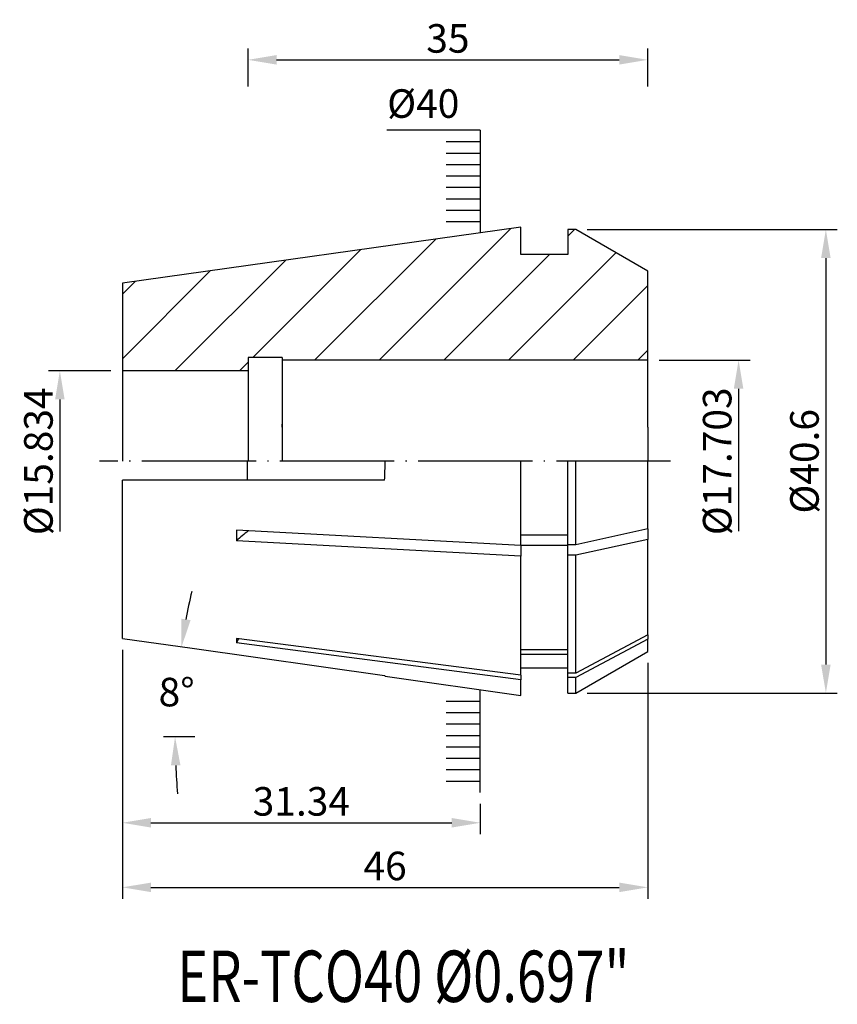
# Model space of a CAD drawing. Extents: x 109.8 to 181.4, y 79.2 to 165.5.
import ezdxf
from ezdxf.enums import TextEntityAlignment as Align

# ---------------------------------------------------------------- set-up
doc = ezdxf.new("R2010")
doc.units = 0
doc.linetypes.add('CENTERJ', pattern=[12, 10, -1, 0, -1])
for name, color, linetype, lineweight in [('圖層2', 2, 'CONTINUOUS', 35), ('圖層4', 4, 'CONTINUOUS', 18), ('圖層5', 6, 'CENTERJ', 18)]:
    doc.layers.add(name, color=color, linetype=linetype, lineweight=lineweight)
doc.styles.add('CNS', font='romans.shx', dxfattribs={"width": 0.75, "bigfont": 'chineset.shx'})
doc.dimstyles.get("Standard").update_dxf_attribs({"dimtxt": 0.18, "dimasz": 0.18, "dimexe": 0.18, "dimexo": 0.0625, "dimgap": 0.09, "dimtad": 0, "dimtih": 1, "dimtoh": 1, "dimdec": 4, "dimzin": 0, "dimdsep": 46, "dimtxsty": 'Standard', "dimcen": 0.09, "dimadec": 0, "dimazin": 0, "dimtfac": 1, "dimtdec": 4, "dimtofl": 0, "dimtmove": 0, "dimatfit": 3, "dimfxl": 1, "dimtolj": 1, "dimtzin": 0, "dimarcsym": 0})

# ---------------------------------------------------------------- blocks, each defined once
blk = doc.blocks.new('*D83')
at = {"layer": '圖層4', "lineweight": -2}
for p, q in [((117.816, 134.715), (112.341, 134.715)), ((113.341, 132.215), (113.341, 120.642))]:
    blk.add_line(p, q, dxfattribs=at)
at = {"layer": '圖層4', "lineweight": -3}
blk.add_solid([(113.758, 132.215), (112.925, 132.215), (113.341, 134.715)], dxfattribs=at)
at = {"layer": '圖層4', "color": 3, "lineweight": -3, "insert": (111.466, 126.798), "char_height": 2.5, "attachment_point": 5, "rotation": 90, "style": 'CNS'}
blk.add_mtext('\\A1;%%C15.834', dxfattribs=at)
blk = doc.blocks.new('*D84')
at = {"layer": '圖層4', "lineweight": -2}
for p, q in [((129.816, 159.635), (129.816, 162.959)), ((164.816, 159.635), (164.816, 162.959)), ((132.316, 161.959), (162.316, 161.959))]:
    blk.add_line(p, q, dxfattribs=at)
at = {"layer": '圖層4', "lineweight": -3}
for points in [[(132.316, 162.375), (132.316, 161.542), (129.816, 161.959)], [(162.316, 161.542), (162.316, 162.375), (164.816, 161.959)]]:
    blk.add_solid(points, dxfattribs=at)
at = {"layer": '圖層4', "color": 3, "lineweight": -3, "insert": (147.316, 163.834), "char_height": 2.5, "attachment_point": 5, "style": 'CNS'}
blk.add_mtext('\\A1;35', dxfattribs=at)
blk = doc.blocks.new('*D85')
at = {"layer": '圖層4', "lineweight": -2}
for p, q in [((118.816, 110.29), (118.816, 94.14)), ((150.156, 96.798), (150.156, 94.14)), ((121.316, 95.14), (147.656, 95.14))]:
    blk.add_line(p, q, dxfattribs=at)
at = {"layer": '圖層4', "lineweight": -3}
for points in [[(121.316, 95.557), (121.316, 94.723), (118.816, 95.14)], [(147.656, 94.723), (147.656, 95.557), (150.156, 95.14)]]:
    blk.add_solid(points, dxfattribs=at)
at = {"layer": '圖層4', "color": 3, "lineweight": -3, "insert": (134.486, 97.015), "char_height": 2.5, "attachment_point": 5, "style": 'CNS'}
blk.add_mtext('\\A1;31.34', dxfattribs=at)
blk = doc.blocks.new('*D86')
at = {"layer": '圖層4', "lineweight": -2}
for p, q in [((165.816, 135.649), (173.768, 135.649)), ((172.768, 133.149), (172.768, 120.688))]:
    blk.add_line(p, q, dxfattribs=at)
at = {"layer": '圖層4', "lineweight": -3}
blk.add_solid([(173.185, 133.149), (172.351, 133.149), (172.768, 135.649)], dxfattribs=at)
at = {"layer": '圖層4', "color": 3, "lineweight": -3, "insert": (170.893, 126.798), "char_height": 2.5, "attachment_point": 5, "rotation": 90, "style": 'CNS'}
blk.add_mtext('\\A1;%%C17.703', dxfattribs=at)
blk = doc.blocks.new('*D87')
at = {"layer": '圖層4', "lineweight": -2}
for p, q in [((159.509, 147.098), (181.41, 147.098)), ((180.41, 144.598), (180.41, 108.998)), ((159.509, 106.498), (181.41, 106.498))]:
    blk.add_line(p, q, dxfattribs=at)
at = {"layer": '圖層4', "lineweight": -3}
for points in [[(180.827, 144.598), (179.993, 144.598), (180.41, 147.098)], [(179.993, 108.998), (180.827, 108.998), (180.41, 106.498)]]:
    blk.add_solid(points, dxfattribs=at)
at = {"layer": '圖層4', "color": 3, "lineweight": -3, "insert": (178.535, 126.798), "char_height": 2.5, "attachment_point": 5, "rotation": 90, "style": 'CNS'}
blk.add_mtext('\\A1;%%C40.6', dxfattribs=at)
blk = doc.blocks.new('*D88')
at = {"layer": '圖層4', "lineweight": -2}
for p, q in [((118.816, 110.29), (118.816, 88.486)), ((164.816, 109.139), (164.816, 88.486)), ((121.316, 89.486), (162.316, 89.486))]:
    blk.add_line(p, q, dxfattribs=at)
at = {"layer": '圖層4', "lineweight": -3}
for points in [[(121.316, 89.902), (121.316, 89.069), (118.816, 89.486)], [(162.316, 89.069), (162.316, 89.902), (164.816, 89.486)]]:
    blk.add_solid(points, dxfattribs=at)
at = {"layer": '圖層4', "color": 3, "lineweight": -3, "insert": (141.816, 91.361), "char_height": 2.5, "attachment_point": 5, "style": 'CNS'}
blk.add_mtext('\\A1;46', dxfattribs=at)
blk = doc.blocks.new('*D89')
at = {"layer": '圖層4', "lineweight": -2}
blk.add_line((125.169, 102.668), (122.428, 102.668), dxfattribs=at)
for start, end in [(166.89352, 169.44512), (182.55161, 185.10321)]:
    blk.add_arc((179.569, 102.668), 56.142, start, end, dxfattribs=at)
at = {"layer": '圖層4', "lineweight": -3}
for points in [[(123.967, 113.019), (124.789, 112.885), (123.975, 110.485)], [(123.9, 100.178), (123.067, 100.16), (123.428, 102.668)]]:
    blk.add_solid(points, dxfattribs=at)
at = {"layer": '圖層4', "color": 3, "lineweight": -3, "insert": (123.565, 106.586), "char_height": 2.5, "attachment_point": 5, "style": 'CNS'}
blk.add_mtext('\\A1;8%%d', dxfattribs=at)

msp = doc.modelspace()

# ---------------------------------------------------------------- hatches: boundary and pattern name
at = {"layer": '圖層4', "lineweight": -3}
h = msp.add_hatch(dxfattribs=at)
h.set_pattern_fill('_USER', color=256, style=0, pattern_type=0)
h.set_pattern_definition([(4e-14, (80.2769, 279.7978), (8e-16, -1), [])])
h.paths.add_polyline_path([(150.1555, 147.2248), (147.1555, 147.2248), (147.1555, 155.2248), (150.1555, 155.2248)])
h = msp.add_hatch(dxfattribs=at)
h.set_pattern_fill('_USER', color=256, scale=4, angle=45, pattern_type=0)
h.set_pattern_definition([(45, (0, 0), (-2.82843, 2.82843), [])])
h.paths.add_polyline_path([(118.8155, 142.3932), (118.8155, 134.7148), (129.8155, 134.7148), (129.8155, 135.8993), (132.8155, 135.8993), (132.8155, 135.6493), (164.8155, 135.6493), (164.8155, 143.4563), (158.5083, 147.0978), (157.8155, 147.0978), (157.8155, 144.8978), (153.7155, 144.8978), (153.7155, 147.2981), (150.1555, 146.7978)])
h = msp.add_hatch(dxfattribs=at)
h.set_pattern_fill('_USER', color=256, style=0, pattern_type=0)
h.set_pattern_definition([(360, (80.2769, -26.2022), (8e-16, 1), [])])
h.paths.add_polyline_path([(150.1555, 106.3707), (147.1555, 106.3707), (147.1555, 98.3707), (150.1555, 98.3707)])

# ---------------------------------------------------------------- linework, layer by layer
at = {"layer": '圖層2', "lineweight": -3}
for p, q in [((153.7155, 147.2981), (118.8155, 142.3932)), ((153.7155, 144.8978), (153.7155, 147.2981)), ((157.8155, 147.0978), (157.8155, 144.8978)), ((158.5083, 147.0978), (157.8155, 147.0978)), ((164.8155, 143.4563), (158.5083, 147.0978)), ((157.8155, 144.8978), (153.7155, 144.8978)), ((164.8155, 129.7978), (164.8155, 143.4563)), ((118.8155, 142.3932), (118.8155, 129.3428)), ((132.8155, 135.8993), (129.8155, 135.8993)), ((129.8155, 135.8993), (129.8155, 129.3428)), ((132.8155, 135.8993), (132.8155, 126.7978)), ((164.8155, 135.6493), (132.8155, 135.6493)), ((129.8155, 134.7148), (118.8155, 134.7148)), ((132.8155, 129.7978), (132.8155, 130.0478)), ((164.8155, 129.7978), (164.8155, 126.7978)), ((118.8155, 129.3428), (118.8155, 126.7978)), ((129.8155, 129.3428), (129.8155, 126.7978)), ((129.7385, 126.7978), (129.7385, 125.1478)), ((153.7155, 119.4169), (153.7155, 126.7978)), ((157.8155, 119.4936), (157.8155, 126.7978)), ((158.5083, 119.4936), (158.5083, 126.7978)), ((164.8155, 120.8877), (164.8155, 126.7978)), ((118.8155, 111.2899), (118.8155, 125.1478)), ((141.7773, 125.1478), (118.8155, 125.1478)), ((153.7155, 119.4169), (128.8183, 120.7564)), ((164.8155, 120.8877), (158.5083, 119.4936)), ((164.8155, 120.8877), (164.8155, 119.9638)), ((157.8155, 120.3358), (153.7155, 120.3358)), ((164.8155, 119.9638), (158.5083, 118.5697)), ((164.8155, 111.6056), (164.8155, 119.9638)), ((153.7155, 118.493), (128.8183, 119.8326)), ((157.8155, 119.4119), (153.7155, 119.4119)), ((153.7155, 119.4119), (153.7155, 118.493)), ((158.5083, 119.4936), (157.8155, 119.4936)), ((157.8155, 118.5697), (157.8155, 119.4119)), ((153.7155, 108.0549), (153.7155, 118.493)), ((158.5083, 118.5697), (157.8155, 118.5697)), ((157.8155, 108.2401), (157.8155, 118.5697)), ((158.5083, 108.2401), (158.5083, 118.5697)), ((153.7155, 108.0549), (128.8183, 111.2888)), ((128.9746, 111.2696), (128.8183, 110.9061)), ((164.8155, 111.6056), (158.5083, 108.2401)), ((164.8155, 111.6056), (164.8155, 111.2229)), ((153.7155, 107.6722), (128.8183, 110.9061)), ((164.8155, 111.2229), (158.5083, 107.8574)), ((164.8155, 110.1393), (164.8155, 111.2229)), ((157.8155, 110.2733), (153.7155, 110.2733)), ((157.8155, 109.8906), (153.7155, 109.8906)), ((158.5083, 106.4978), (164.8155, 110.1393)), ((153.7155, 108.6978), (157.8155, 108.6978)), ((141.8153, 107.9703), (141.7773, 108.0477)), ((141.8153, 107.9699), (153.7155, 106.2975)), ((153.7155, 108.0549), (153.7155, 107.6722)), ((158.5083, 108.2401), (157.8155, 108.2401)), ((157.8155, 107.8574), (157.8155, 108.2401)), ((158.5083, 107.8574), (157.8155, 107.8574)), ((157.8155, 106.4978), (157.8155, 107.8574)), ((158.5083, 106.4978), (158.5083, 107.8574)), ((153.7155, 106.2975), (153.7155, 107.6722)), ((157.8155, 106.4978), (158.5083, 106.4978))]:
    msp.add_line(p, q, dxfattribs=at)
at = {"layer": '圖層2', "lineweight": -3, "flags": 128}
msp.add_lwpolyline([(118.8155, 111.2899), (124.9248, 110.4267), (141.7773, 108.0477)], dxfattribs=at)
at = {"layer": '圖層2', "lineweight": -3}
msp.add_arc((136.2075, 112.2639), 10.5776, 127.062781, 134.312951, dxfattribs=at)
for points in [[(141.7773, 125.1478), (141.803, 125.6978), (141.8159, 126.2478), (141.8159, 126.7978)], [(128.8183, 120.7564), (128.8146, 120.4439), (128.8147, 120.136), (128.8183, 119.8326)], [(128.8183, 111.2888), (128.8146, 111.1528), (128.8146, 111.0252), (128.8183, 110.9061)]]:
    msp.add_open_spline(points, degree=3, dxfattribs=at)
at = {"layer": '圖層4', "lineweight": -3}
for p, q in [((150.1555, 155.7978), (141.9675, 155.7978)), ((150.1555, 155.7978), (150.1555, 146.7978)), ((150.1555, 97.7978), (150.1555, 106.7978))]:
    msp.add_line(p, q, dxfattribs=at)
at = {"layer": '圖層5', "lineweight": -3}
msp.add_line((166.8155, 126.7978), (116.8155, 126.7978), dxfattribs=at)

# ---------------------------------------------------------------- texts
at = {"layer": '圖層2', "lineweight": -3, "style": 'CNS', "width": 0.75}
msp.add_text('ER-TCO40 %%C0.697"', height=4.5, dxfattribs=at).set_placement((143.4172, 81.1124), align=Align.MIDDLE)
at = {"layer": '圖層4', "color": 3, "lineweight": -3, "insert": (145.1608, 158.1289), "char_height": 2.5, "attachment_point": 5, "style": 'CNS'}
msp.add_mtext('\\A1;%%C40', dxfattribs=at)

# ---------------------------------------------------------------- dimensions: what is measured, and where the dimension line sits
at = {"layer": '圖層4', "lineweight": -3}
for base, p1, p2, picture, middle in [((164.8155, 161.9587), (129.8155, 158.6349), (164.8155, 158.6349), '*D84', (147.3155, 163.8337)), ((150.1555, 95.14), (118.8155, 111.2899), (150.1555, 97.7978), '*D85', (134.4855, 97.015)), ((164.8155, 89.4855), (118.8155, 111.2899), (164.8155, 110.139), '*D88', (141.8155, 91.3605))]:
    dim = msp.add_linear_dim(base=base, p1=p1, p2=p2, dimstyle='Standard', override={"dimtxt": 2.5, "dimasz": 2.5, "dimexe": 1, "dimexo": 1, "dimgap": 0.625, "dimtad": 1, "dimdec": 3, "dimzin": 8, "dimtxsty": 'CNS', "dimcen": 0, "dimclrd": 256, "dimclre": 256, "dimclrt": 3, "dimazin": 2, "dimtm": 0.15, "dimtfac": 0.6, "dimtdec": 3, "dimtmove": 2, "dimtzin": 8}, dxfattribs=at)
    dim.commit()
    dim.dimension.update_dxf_attribs({"geometry": picture, "text_midpoint": middle})
for base, p1, p2, override, picture, middle in [((180.41, 106.4978), (158.5087, 147.0978), (158.5087, 106.4978), {"dimtxt": 2.5, "dimasz": 2.5, "dimexe": 1, "dimexo": 1, "dimgap": 0.625, "dimtad": 1, "dimtih": 0, "dimtoh": 0, "dimdec": 3, "dimzin": 8, "dimtxsty": 'CNS', "dimcen": 0, "dimclrd": 256, "dimclre": 256, "dimclrt": 3, "dimadec": 4, "dimazin": 2, "dimtm": 0.3, "dimtfac": 0.6, "dimtdec": 3, "dimtmove": 2, "dimtzin": 8}, '*D87', (178.535, 126.7978)), ((172.768, 117.9463), (164.8155, 135.6493), (164.8155, 117.9463), {"dimtxt": 2.5, "dimasz": 2.5, "dimexe": 1, "dimexo": 1, "dimgap": 0.625, "dimtad": 1, "dimtih": 0, "dimtoh": 0, "dimdec": 3, "dimzin": 8, "dimtxsty": 'CNS', "dimcen": 0, "dimse2": 1, "dimsd2": 1, "dimclrd": 256, "dimclre": 256, "dimclrt": 3, "dimadec": 4, "dimazin": 2, "dimtm": 0.3, "dimtfac": 0.6, "dimtdec": 3, "dimtmove": 2, "dimtzin": 8}, '*D86', (170.893, 126.7978)), ((113.3414, 118.8808), (118.8155, 134.7148), (118.8155, 118.8808), {"dimtxt": 2.5, "dimasz": 2.5, "dimexe": 1, "dimexo": 1, "dimgap": 0.625, "dimtad": 1, "dimtih": 0, "dimtoh": 0, "dimdec": 3, "dimzin": 8, "dimtxsty": 'CNS', "dimcen": 0, "dimse2": 1, "dimsd2": 1, "dimclrd": 256, "dimclre": 256, "dimclrt": 3, "dimadec": 4, "dimazin": 2, "dimtm": 0.3, "dimtfac": 0.6, "dimtdec": 3, "dimtmove": 2, "dimtzin": 8}, '*D83', (111.4664, 126.7978))]:
    dim = msp.add_linear_dim(base=base, p1=p1, p2=p2, angle=90, text='%%C<>', dimstyle='Standard', override=override, dxfattribs=at)
    dim.commit()
    dim.dimension.update_dxf_attribs({"geometry": picture, "text_midpoint": middle})
dim = msp.add_angular_dim_2l(base=(123.5146, 105.7886), line1=((141.8157, 107.9765), (121.968, 110.7671)), line2=((126.1693, 102.6684), (131.5709, 102.6684)), dimstyle='Standard', override={"dimscale": 1, "dimtxt": 2.5, "dimasz": 2.5, "dimexe": 1, "dimexo": 1, "dimgap": 0.625, "dimtad": 1, "dimdec": 3, "dimzin": 8, "dimtxsty": 'CNS', "dimcen": 0, "dimclrd": 256, "dimclre": 256, "dimclrt": 3, "dimazin": 2, "dimtm": 0.15, "dimtfac": 0.6, "dimtdec": 3, "dimtmove": 2, "dimtzin": 8}, dxfattribs=at)
dim.commit()
dim.dimension.update_dxf_attribs({"geometry": '*D89', "text_midpoint": (123.5647, 106.5862)})

doc.saveas('drawing.dxf')
